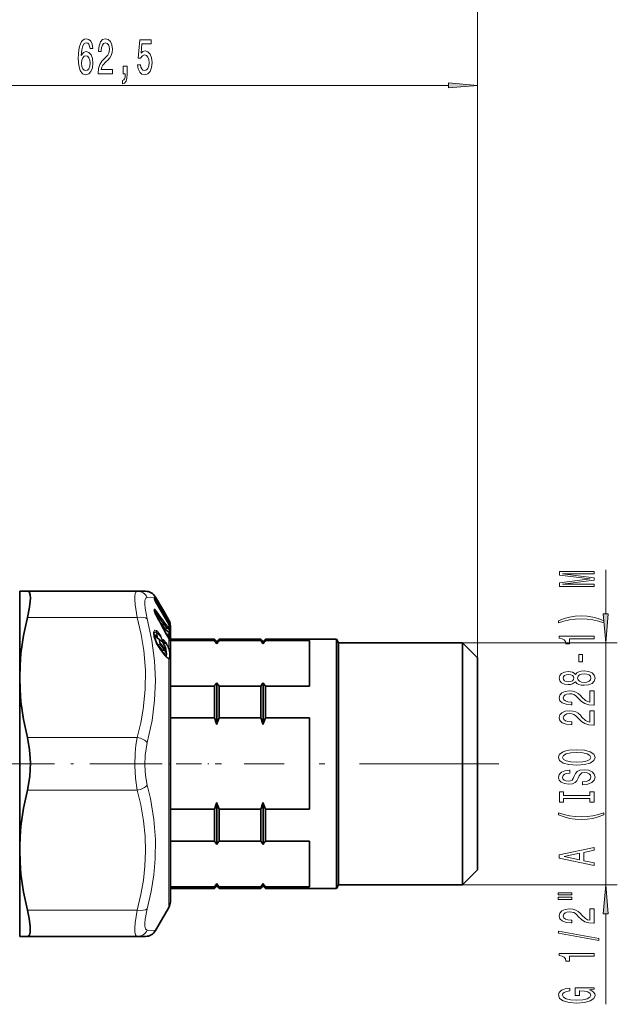
# Model space of a CAD drawing. Extents: x 0 to 420, y 0 to 297.
# Drawn here: x 233 to 285, y 146 to 231 of the extents above; entities that cross this region are included whole.
import ezdxf

# ---------------------------------------------------------------- set-up
doc = ezdxf.new("R2010")
doc.units = 0
doc.linetypes.add('DASHDOT', pattern=[18.5, 12, -3, 0.5, -3])

msp = doc.modelspace()

# ---------------------------------------------------------------- linework, layer by layer
at = {"color": 7, "lineweight": 13}
for p, q in [((272.5, 175.85), (272.5, 239.992)), ((272.5, 175.85), (272.5, 226.278)), ((212.49, 225.278), (270.01, 225.278)), ((283.565, 179.641), (283.565, 183.439)), ((244.72, 181.1), (244.01, 181.06)), ((244.611, 181), (244.608, 180.975)), ((244.617, 180.934), (244.629, 180.909)), ((244.728, 180.748), (244.709, 180.732)), ((245.528, 179.381), (244.728, 180.748)), ((244.758, 180.641), (244.757, 180.644)), ((245.866, 178.746), (244.758, 180.641)), ((245.572, 179.425), (244.771, 180.792)), ((244.614, 179.917), (244.614, 180.03)), ((244.644, 179.821), (244.635, 179.836)), ((244.687, 179.861), (244.644, 179.821)), ((244.73, 179.594), (244.732, 179.598)), ((245.507, 179.363), (245.528, 179.381)), ((233.665, 179.321), (243.144, 179.321)), ((244.99, 179.126), (245.163, 178.891)), ((245.261, 178.672), (245.209, 178.723)), ((245.247, 178.654), (245.261, 178.672)), ((245.318, 178.552), (245.304, 178.548)), ((245.312, 178.536), (245.318, 178.552)), ((245.333, 178.494), (245.324, 178.521)), ((245.346, 178.642), (245.615, 178.274)), ((245.677, 179.258), (245.603, 179.191)), ((245.822, 179.01), (245.677, 179.258)), ((245.678, 179.062), (245.852, 178.954)), ((245.866, 179.055), (245.721, 179.303)), ((245.797, 178.866), (245.926, 178.786)), ((245.852, 178.954), (245.822, 179.01)), ((245.866, 179.114), (245.866, 179.055)), ((245.901, 178.989), (245.866, 179.055)), ((245.866, 178.746), (245.866, 178.748)), ((245.866, 178.746), (245.866, 178.411)), ((245.901, 178.68), (245.866, 178.746)), ((245.901, 178.68), (245.901, 178.684)), ((245.927, 178.625), (245.926, 178.786)), ((244.851, 177.92), (244.911, 177.943)), ((245.459, 178.378), (245.462, 178.256)), ((245.518, 178.32), (245.869, 178.05)), ((245.518, 178.32), (245.52, 178.148)), ((245.869, 177.86), (245.604, 177.992)), ((245.615, 178.274), (245.616, 178.255)), ((245.869, 177.782), (245.662, 177.886)), ((245.673, 178.424), (245.755, 178.393)), ((245.673, 178.216), (245.925, 178.12)), ((245.673, 178.216), (245.674, 178.211)), ((245.903, 177.674), (245.729, 177.76)), ((245.755, 178.393), (245.832, 178.324)), ((245.799, 178.506), (245.866, 178.411)), ((245.869, 178.05), (245.875, 178.056)), ((245.869, 177.86), (245.869, 178.05)), ((245.921, 177.801), (245.869, 177.782)), ((245.921, 177.801), (245.921, 177.991)), ((245.927, 177.988), (245.925, 178.12)), ((245.961, 177.91), (245.955, 177.93)), ((245.989, 177.869), (245.986, 178.029)), ((244.957, 177.004), (245.103, 177.032)), ((244.957, 177.004), (245.303, 176.542)), ((245.45, 176.57), (245.103, 177.032)), ((245.494, 176.66), (245.147, 177.123)), ((245.405, 177.091), (245.397, 177.084)), ((245.405, 177.091), (245.598, 177.091)), ((245.421, 177.416), (245.642, 177.153)), ((245.421, 177.007), (245.427, 177.011)), ((245.512, 176.835), (245.536, 176.789)), ((245.799, 177.62), (245.802, 177.625)), ((245.866, 177.499), (245.799, 177.62)), ((245.927, 177.559), (245.805, 177.62)), ((245.866, 177.499), (245.866, 176.738)), ((245.927, 177.559), (245.925, 177.396)), ((245.989, 177.468), (245.986, 177.299)), ((271.2, 177.15), (284.565, 177.15)), ((283.565, 156.25), (283.565, 177.15)), ((245.469, 176.121), (245.124, 176.583)), ((245.303, 176.542), (245.45, 176.57)), ((245.536, 176.789), (245.543, 176.793)), ((245.866, 176.738), (245.822, 176.717)), ((245.866, 175.756), (245.866, 155.806)), ((233.665, 168.979), (243.144, 168.979)), ((233.665, 164.421), (243.144, 164.421)), ((245.866, 155.806), (245.866, 154.286)), ((271.2, 156.25), (284.565, 156.25)), ((233.665, 154.079), (243.144, 154.079)), ((283.565, 145.939), (283.565, 153.76)), ((244.72, 152.3), (244.01, 152.341))]:
    msp.add_line(p, q, dxfattribs=at)
at = {"color": 7, "lineweight": 35}
for p, q in [((233, 181.6), (233.665, 181.6)), ((233, 174.15), (233, 181.6)), ((233.665, 181.6), (243.144, 181.6)), ((243.853, 181.6), (243.144, 181.6)), ((245.427, 179.875), (244.72, 181.1)), ((244.629, 180.909), (244.626, 180.918)), ((244.63, 180.912), (244.63, 180.907)), ((245.866, 178.748), (244.757, 180.644)), ((244.634, 179.847), (244.634, 179.963)), ((245.866, 179.114), (245.427, 179.875)), ((245.286, 178.77), (245.067, 178.986)), ((245.901, 179.047), (245.866, 179.114)), ((245.901, 178.684), (245.866, 178.748)), ((246, 156.244), (246, 178.614)), ((245.532, 178.32), (245.525, 178.326)), ((245.532, 178.32), (245.875, 178.056)), ((245.955, 177.93), (245.967, 177.901)), ((244.805, 177.609), (245.069, 177.425)), ((245.543, 176.793), (245.51, 176.855)), ((245.866, 177.508), (245.802, 177.625)), ((246, 177.45), (249.8, 177.45)), ((246, 177.337), (249.8, 177.337)), ((246, 177.337), (246, 173.411)), ((249.8, 177.337), (249.8, 177.45)), ((250, 177.25), (249.8, 177.45)), ((250, 177.25), (250.2, 177.45)), ((250, 177.047), (250, 177.25)), ((250.2, 177.337), (250.2, 177.45)), ((250.2, 177.45), (253.8, 177.45)), ((250.2, 177.337), (253.8, 177.337)), ((253.8, 177.337), (253.8, 177.45)), ((254, 177.25), (253.8, 177.45)), ((254, 177.25), (254.2, 177.45)), ((254, 177.047), (254, 177.25)), ((254.2, 177.337), (254.2, 177.45)), ((254.2, 177.45), (260.327, 177.45)), ((258, 177.337), (254.2, 177.337)), ((258, 173.411), (258, 177.337)), ((260.327, 161.572), (260.327, 177.45)), ((260.5, 177.15), (260.327, 177.45)), ((260.5, 161.715), (260.5, 177.15)), ((260.5, 177.15), (271.2, 177.15)), ((271.2, 161.715), (271.2, 177.15)), ((272.5, 175.85), (271.2, 177.15)), ((245.459, 176.157), (245.114, 176.619)), ((272.5, 162.335), (272.5, 175.85)), ((233, 159.557), (233, 174.15)), ((250, 170.09), (250, 173.701)), ((254, 170.09), (254, 173.701)), ((246, 173.411), (249.8, 173.411)), ((249.8, 170.673), (249.8, 173.411)), ((250.2, 173.411), (253.8, 173.411)), ((250.2, 170.673), (250.2, 173.411)), ((253.8, 170.673), (253.8, 173.411)), ((258, 173.411), (254.2, 173.411)), ((254.2, 170.673), (254.2, 173.411)), ((246, 170.673), (249.8, 170.673)), ((246, 170.673), (246, 162.783)), ((250.2, 170.673), (253.8, 170.673)), ((258, 170.673), (254.2, 170.673)), ((258, 162.783), (258, 170.673)), ((250, 161.668), (250, 163.366)), ((254, 161.668), (254, 163.366)), ((246, 162.783), (249.8, 162.783)), ((249.8, 161.572), (249.8, 162.783)), ((250.2, 162.783), (253.8, 162.783)), ((250.2, 161.572), (250.2, 162.783)), ((253.8, 161.572), (253.8, 162.783)), ((258, 162.783), (254.2, 162.783)), ((254.2, 161.572), (254.2, 162.783)), ((249.8, 160.036), (249.8, 161.572)), ((250, 159.743), (250, 161.668)), ((250.2, 160.036), (250.2, 161.572)), ((253.8, 160.036), (253.8, 161.572)), ((254, 159.743), (254, 161.668)), ((254.2, 160.036), (254.2, 161.572)), ((260.327, 155.95), (260.327, 161.572)), ((260.5, 156.25), (260.5, 161.715)), ((271.2, 156.25), (271.2, 161.715)), ((272.5, 157.55), (272.5, 162.335)), ((246, 160.036), (249.8, 160.036)), ((250.2, 160.036), (253.8, 160.036)), ((258, 160.036), (254.2, 160.036)), ((258, 156.072), (258, 160.036)), ((233, 159.25), (233, 159.557)), ((233, 159.25), (233.002, 159.555)), ((233, 151.8), (233, 159.25)), ((272.5, 157.55), (271.2, 156.25)), ((246, 154.786), (246, 156.244)), ((246, 156.072), (249.8, 156.072)), ((246, 155.95), (249.8, 155.95)), ((250, 156.15), (249.8, 155.95)), ((249.8, 155.95), (249.8, 156.072)), ((250, 156.15), (250, 156.365)), ((250, 156.15), (250.2, 155.95)), ((250.2, 155.95), (250.2, 156.072)), ((250.2, 156.072), (253.8, 156.072)), ((250.2, 155.95), (253.8, 155.95)), ((254, 156.15), (253.8, 155.95)), ((253.8, 155.95), (253.8, 156.072)), ((254, 156.15), (254, 156.365)), ((254, 156.15), (254.2, 155.95)), ((258, 156.072), (254.2, 156.072)), ((254.2, 155.95), (254.2, 156.072)), ((254.2, 155.95), (260.327, 155.95)), ((260.5, 156.25), (260.327, 155.95)), ((260.5, 156.25), (271.2, 156.25)), ((245.866, 154.286), (244.72, 152.3)), ((233, 151.8), (233.665, 151.8)), ((233.665, 151.8), (243.144, 151.8)), ((243.853, 151.8), (243.144, 151.8))]:
    msp.add_line(p, q, dxfattribs=at)
at = {"color": 7, "linetype": 'DASHDOT', "lineweight": 13, "ltscale": 0.471254}
msp.add_line((244.715, 166.7), (225.865, 166.7), dxfattribs=at)
at = {"color": 7, "linetype": 'DASHDOT', "lineweight": 13, "ltscale": 0.182287}
msp.add_line((243.116, 166.7), (250.408, 166.7), dxfattribs=at)
at = {"color": 7, "linetype": 'DASHDOT', "lineweight": 13}
msp.add_line((274.33, 166.7), (252.37, 166.7), dxfattribs=at)
at = {"color": 7, "lineweight": 13}
for points in [[(239.305, 228.469), (239.256, 228.82), (239.142, 229.079), (238.966, 229.243), (238.737, 229.299), (238.584, 229.269), (238.452, 229.187), (238.335, 229.053), (238.237, 228.863), (238.159, 228.625), (238.102, 228.335), (238.066, 227.994), (238.055, 227.609), (238.097, 226.995), (238.224, 226.55), (238.429, 226.282), (238.709, 226.191), (238.96, 226.269), (239.152, 226.472), (239.277, 226.792), (239.321, 227.199), (239.277, 227.609), (239.158, 227.925), (238.973, 228.124), (238.745, 228.193), (238.499, 228.106), (238.315, 227.86), (238.354, 228.335), (238.437, 228.677), (238.564, 228.88), (238.74, 228.949), (238.87, 228.915), (238.968, 228.824), (239.033, 228.673), (239.067, 228.469)], [(239.761, 226.278), (240.999, 226.278), (240.999, 226.65), (240.021, 226.65), (240.075, 226.853), (240.169, 227.021), (240.457, 227.328), (240.61, 227.458), (240.781, 227.644), (240.903, 227.86), (240.973, 228.115), (240.999, 228.405), (240.955, 228.768), (240.833, 229.053), (240.646, 229.235), (240.405, 229.299), (240.156, 229.226), (239.966, 229.023), (239.844, 228.699), (239.803, 228.271), (239.803, 228.21), (240.039, 228.21), (240.039, 228.245), (240.062, 228.539), (240.132, 228.755), (240.244, 228.893), (240.392, 228.941), (240.542, 228.897), (240.654, 228.789), (240.726, 228.621), (240.752, 228.409), (240.734, 228.21), (240.685, 228.042), (240.602, 227.895), (240.488, 227.765), (240.335, 227.627), (240.08, 227.359), (239.902, 227.073), (239.795, 226.727), (239.761, 226.291)], [(243.174, 227.06), (243.231, 226.706), (243.358, 226.429), (243.545, 226.256), (243.783, 226.191), (244.045, 226.269), (244.25, 226.481), (244.38, 226.818), (244.429, 227.25), (244.385, 227.652), (244.261, 227.968), (244.066, 228.171), (243.814, 228.245), (243.62, 228.193), (243.47, 228.05), (243.542, 228.859), (244.331, 228.859), (244.331, 229.213), (243.368, 229.213), (243.226, 227.622), (243.433, 227.622), (243.584, 227.825), (243.776, 227.899), (243.942, 227.851), (244.069, 227.713), (244.149, 227.501), (244.178, 227.229), (244.149, 226.956), (244.066, 226.745), (243.939, 226.611), (243.776, 226.563), (243.638, 226.593), (243.532, 226.693), (243.454, 226.848), (243.415, 227.06)], [(239.069, 227.194), (239.041, 226.922), (238.968, 226.714), (238.852, 226.576), (238.706, 226.533), (238.553, 226.576), (238.437, 226.71), (238.361, 226.918), (238.338, 227.19), (238.364, 227.458), (238.437, 227.661), (238.556, 227.791), (238.717, 227.838), (238.857, 227.791), (238.968, 227.665), (239.041, 227.462)], [(241.927, 226.278), (242.101, 226.278), (242.101, 226.196), (242.088, 225.988), (242.046, 225.841), (241.973, 225.746), (241.864, 225.699), (241.864, 225.405), (242.043, 225.474), (242.176, 225.634), (242.256, 225.889), (242.285, 226.23), (242.285, 226.926), (241.927, 226.926)], [(270.01, 225.06), (272.5, 225.278), (270.01, 225.496)], [(282.565, 182.01), (282.565, 182.21), (279.842, 182.21), (282.565, 182.547), (282.565, 182.77), (279.842, 183.105), (282.565, 183.105), (282.565, 183.307), (279.565, 183.307), (279.565, 182.991), (282.211, 182.659), (279.565, 182.329), (279.565, 182.01)], [(283.4, 179.049), (282.924, 179.236), (282.453, 179.368), (281.964, 179.446), (281.446, 179.472), (280.931, 179.446), (280.438, 179.368), (279.967, 179.236), (279.492, 179.049), (279.492, 178.886), (279.95, 179.031), (280.434, 179.135), (280.936, 179.197), (281.446, 179.22), (281.956, 179.197), (282.461, 179.135), (282.941, 179.028), (283.4, 178.886)], [(283.347, 179.641), (283.565, 177.15), (283.783, 179.641)], [(282.565, 177.478), (282.565, 177.714), (279.544, 177.714), (279.544, 177.537), (279.807, 177.491), (279.985, 177.397), (280.088, 177.255), (280.123, 177.058), (280.43, 177.058), (280.43, 177.478)], [(281.575, 175.499), (281.575, 176.127), (281.234, 176.127), (281.234, 175.499)], [(280.949, 173.78), (281.07, 173.648), (281.238, 173.557), (281.45, 173.5), (281.705, 173.482), (282.09, 173.523), (282.388, 173.643), (282.578, 173.837), (282.652, 174.102), (282.578, 174.364), (282.388, 174.558), (282.09, 174.677), (281.705, 174.722), (281.45, 174.701), (281.238, 174.646), (281.07, 174.553), (280.949, 174.423), (280.845, 174.527), (280.702, 174.6), (280.529, 174.644), (280.317, 174.659), (280.01, 174.618), (279.764, 174.509), (279.604, 174.332), (279.544, 174.102), (279.604, 173.868), (279.764, 173.692), (280.01, 173.58), (280.317, 173.541), (280.529, 173.554), (280.702, 173.598)], [(280.352, 173.788), (280.162, 173.809), (280.015, 173.871), (279.924, 173.969), (279.889, 174.102), (279.924, 174.231), (280.015, 174.33), (280.162, 174.392), (280.352, 174.415), (280.547, 174.392), (280.698, 174.33), (280.797, 174.231), (280.827, 174.102), (280.793, 173.969), (280.698, 173.871), (280.547, 173.809)], [(281.696, 173.731), (281.467, 173.754), (281.294, 173.829), (281.182, 173.946), (281.143, 174.102), (281.182, 174.255), (281.294, 174.371), (281.467, 174.447), (281.696, 174.473), (281.943, 174.447), (282.129, 174.371), (282.25, 174.255), (282.289, 174.102), (282.25, 173.946), (282.129, 173.829), (281.943, 173.754)], [(282.565, 171.757), (282.565, 172.995), (282.193, 172.995), (282.193, 172.017), (281.99, 172.071), (281.822, 172.165), (281.515, 172.452), (281.385, 172.606), (281.199, 172.777), (280.983, 172.899), (280.728, 172.969), (280.438, 172.995), (280.075, 172.95), (279.79, 172.829), (279.608, 172.642), (279.544, 172.401), (279.617, 172.152), (279.82, 171.962), (280.145, 171.84), (280.572, 171.799), (280.633, 171.799), (280.633, 172.035), (280.598, 172.035), (280.304, 172.058), (280.088, 172.128), (279.95, 172.24), (279.902, 172.388), (279.946, 172.538), (280.054, 172.65), (280.222, 172.722), (280.434, 172.748), (280.633, 172.73), (280.802, 172.681), (280.949, 172.598), (281.078, 172.484), (281.217, 172.331), (281.485, 172.076), (281.77, 171.897), (282.116, 171.791), (282.552, 171.757)], [(282.565, 170.046), (282.565, 171.283), (282.193, 171.283), (282.193, 170.305), (281.99, 170.36), (281.822, 170.453), (281.515, 170.741), (281.385, 170.894), (281.199, 171.065), (280.983, 171.187), (280.728, 171.257), (280.438, 171.283), (280.075, 171.239), (279.79, 171.117), (279.608, 170.93), (279.544, 170.689), (279.617, 170.44), (279.82, 170.251), (280.145, 170.129), (280.572, 170.088), (280.633, 170.088), (280.633, 170.324), (280.598, 170.324), (280.304, 170.347), (280.088, 170.417), (279.95, 170.528), (279.902, 170.676), (279.946, 170.827), (280.054, 170.938), (280.222, 171.011), (280.434, 171.037), (280.633, 171.019), (280.802, 170.969), (280.949, 170.886), (281.078, 170.772), (281.217, 170.619), (281.485, 170.365), (281.77, 170.186), (282.116, 170.08), (282.552, 170.046)], [(281.065, 166.59), (281.74, 166.636), (282.237, 166.771), (282.544, 166.981), (282.647, 167.256), (282.544, 167.528), (282.237, 167.741), (281.74, 167.873), (281.065, 167.923), (280.395, 167.873), (280.123, 167.816), (279.898, 167.741), (279.591, 167.528), (279.513, 167.399), (279.483, 167.256), (279.591, 166.979), (279.894, 166.768), (280.391, 166.636)], [(281.065, 166.839), (280.542, 166.867), (280.157, 166.953), (279.924, 167.085), (279.842, 167.256), (279.924, 167.425), (280.162, 167.557), (280.547, 167.643), (281.065, 167.674), (281.588, 167.643), (281.973, 167.557), (282.206, 167.425), (282.284, 167.256), (282.206, 167.085), (281.973, 166.953), (281.593, 166.867)], [(281.575, 165.135), (281.575, 164.899), (282.034, 164.951), (282.371, 165.08), (282.574, 165.28), (282.647, 165.55), (282.578, 165.817), (282.388, 166.017), (282.09, 166.144), (281.696, 166.191), (281.342, 166.152), (281.113, 166.043), (280.961, 165.866), (280.849, 165.63), (280.767, 165.428), (280.672, 165.296), (280.534, 165.221), (280.317, 165.197), (280.123, 165.221), (279.976, 165.288), (279.876, 165.392), (279.842, 165.534), (279.885, 165.68), (280.002, 165.794), (280.196, 165.869), (280.46, 165.905), (280.46, 166.141), (280.451, 166.141), (280.045, 166.1), (279.742, 165.978), (279.552, 165.786), (279.487, 165.527), (279.552, 165.293), (279.734, 165.112), (280.015, 164.995), (280.378, 164.953), (280.702, 164.987), (280.923, 165.086), (281.07, 165.241), (281.182, 165.454), (281.281, 165.664), (281.376, 165.822), (281.515, 165.918), (281.74, 165.952), (281.969, 165.921), (282.142, 165.84), (282.25, 165.718), (282.284, 165.56), (282.237, 165.384), (282.098, 165.249), (281.874, 165.163)], [(282.202, 163.714), (282.202, 163.382), (282.565, 163.382), (282.565, 164.285), (282.202, 164.285), (282.202, 163.953), (279.928, 163.953), (279.928, 164.285), (279.565, 164.285), (279.565, 163.382), (279.928, 163.382), (279.928, 163.714)], [(283.4, 162.311), (283.4, 162.475), (282.941, 162.327), (282.461, 162.223), (281.956, 162.158), (281.446, 162.138), (280.936, 162.158), (280.434, 162.223), (279.95, 162.327), (279.492, 162.475), (279.492, 162.311), (279.967, 162.122), (280.438, 161.99), (280.931, 161.912), (281.446, 161.889), (281.964, 161.912), (282.453, 161.99), (282.924, 162.122)], [(282.565, 157.911), (282.565, 158.149), (281.683, 158.339), (281.683, 159.057), (282.565, 159.246), (282.565, 159.49), (279.561, 158.831), (279.561, 158.567)], [(281.316, 158.422), (279.993, 158.699), (281.316, 158.977)], [(283.783, 153.76), (283.565, 156.25), (283.347, 153.76)], [(279.457, 155.378), (280.633, 155.378), (280.633, 155.551), (279.457, 155.551)], [(279.457, 155.001), (280.633, 155.001), (280.633, 155.178), (279.457, 155.178)], [(282.565, 152.932), (282.565, 154.169), (282.193, 154.169), (282.193, 153.192), (281.99, 153.246), (281.822, 153.339), (281.515, 153.627), (281.385, 153.78), (281.199, 153.951), (280.983, 154.073), (280.728, 154.143), (280.438, 154.169), (280.075, 154.125), (279.79, 154.003), (279.608, 153.817), (279.544, 153.575), (279.617, 153.326), (279.82, 153.137), (280.145, 153.015), (280.572, 152.974), (280.633, 152.974), (280.633, 153.21), (280.598, 153.21), (280.304, 153.233), (280.088, 153.303), (279.95, 153.415), (279.902, 153.562), (279.946, 153.713), (280.054, 153.824), (280.222, 153.897), (280.434, 153.923), (280.633, 153.905), (280.802, 153.856), (280.949, 153.773), (281.078, 153.658), (281.217, 153.505), (281.485, 153.251), (281.77, 153.072), (282.116, 152.966), (282.552, 152.932)], [(282.967, 151.449), (282.967, 151.628), (279.483, 152.256), (279.483, 152.074)], [(282.565, 150.096), (282.565, 150.332), (279.544, 150.332), (279.544, 150.155), (279.807, 150.109), (279.985, 150.015), (280.088, 149.873), (280.123, 149.675), (280.43, 149.675), (280.43, 150.096)], [(282.163, 147.194), (282.565, 147.238), (282.565, 147.368), (280.944, 147.368), (280.944, 146.712), (281.312, 146.712), (281.312, 147.116), (281.338, 147.116), (281.735, 147.085), (282.029, 147.002), (282.215, 146.875), (282.276, 146.717), (282.198, 146.541), (281.964, 146.403), (281.58, 146.315), (281.052, 146.284), (280.529, 146.312), (280.145, 146.4), (279.911, 146.541), (279.829, 146.73), (279.872, 146.86), (279.993, 146.966), (280.196, 147.044), (280.469, 147.088), (280.469, 147.345), (280.054, 147.277), (279.742, 147.15), (279.552, 146.971), (279.483, 146.745), (279.591, 146.45), (279.907, 146.227), (280.404, 146.084), (281.065, 146.035), (281.731, 146.084), (282.228, 146.227), (282.544, 146.437), (282.647, 146.701), (282.613, 146.849), (282.526, 146.981), (282.375, 147.096)]]:
    msp.add_lwpolyline(points, close=True, dxfattribs=at)
at = {"color": 7, "lineweight": 35}
for points in [[(233.665, 181.6), (233.764, 181.571), (233.84, 181.483), (233.903, 181.282), (233.924, 180.993), (233.854, 180.239), (233.665, 179.321)], [(233, 174.15), (233.028, 175.186), (233.11, 176.223), (233.331, 177.766), (233.665, 179.321)], [(244.799, 177.157), (244.613, 177.684), (244.577, 177.97), (244.591, 178.059)], [(245.427, 177.011), (245.352, 177.246), (245.349, 177.293)], [(245.459, 176.157), (245.693, 175.904), (245.727, 175.877)], [(245.543, 176.793), (245.599, 176.608), (245.574, 176.491), (245.552, 176.461)], [(233.665, 168.979), (233.331, 170.534), (233.11, 172.077), (233.028, 173.115), (233, 174.15)], [(233.665, 168.979), (233.855, 167.915), (233.923, 166.778), (233.871, 165.637), (233.698, 164.559), (233.665, 164.421)], [(233.002, 159.555), (233.036, 160.438), (233.11, 161.323), (233.331, 162.866), (233.665, 164.421)], [(233.665, 154.079), (233.331, 155.634), (233.11, 157.177), (233.028, 158.215), (233, 159.25)], [(233.665, 154.079), (233.825, 153.338), (233.912, 152.685), (233.912, 152.179), (233.841, 151.918), (233.782, 151.842), (233.665, 151.8)]]:
    msp.add_lwpolyline(points, dxfattribs=at)
at = {"color": 7, "lineweight": 13}
for points in [[(243.144, 179.321), (242.963, 180.447), (242.931, 180.878), (242.939, 181.215), (242.966, 181.384), (243.011, 181.507), (243.074, 181.58), (243.144, 181.6)], [(244.01, 179.222), (243.826, 180.141), (243.797, 180.49), (243.808, 180.761), (243.838, 180.896), (243.888, 180.992), (243.956, 181.047), (244.01, 181.06)], [(244.623, 181.002), (244.683, 180.931), (244.771, 180.792)], [(244.637, 180.062), (244.627, 180.062), (244.624, 180.061), (244.618, 180.054), (244.615, 180.048), (244.614, 180.03)], [(244.73, 179.972), (244.648, 180.058), (244.637, 180.062)], [(245.581, 179.518), (245.576, 179.522), (245.574, 179.523), (245.573, 179.522), (245.572, 179.521), (245.572, 179.518)], [(245.721, 179.303), (245.611, 179.48), (245.581, 179.518)], [(243.144, 168.979), (243.44, 170.234), (243.65, 171.42), (243.825, 173.126), (243.842, 174.793), (243.704, 176.484), (243.481, 177.858), (243.144, 179.321)], [(244.01, 168.538), (244.416, 170.432), (244.645, 172.197), (244.72, 173.902), (244.645, 175.601), (244.415, 177.352), (244.01, 179.222)], [(245.852, 178.954), (245.925, 178.826), (245.931, 178.795), (245.93, 178.79), (245.929, 178.788), (245.926, 178.786)], [(245.901, 178.68), (245.966, 178.521), (245.985, 178.459), (245.986, 178.456), (245.987, 178.456), (245.988, 178.459)], [(244.792, 178.21), (244.698, 178.247), (244.622, 178.229), (244.592, 178.194), (244.558, 178.059), (244.568, 177.861), (244.625, 177.599), (244.792, 177.149)], [(244.583, 177.857), (244.599, 177.862), (244.639, 177.859), (244.686, 177.839), (244.793, 177.75)], [(244.614, 177.682), (244.635, 177.714), (244.666, 177.726), (244.707, 177.717), (244.814, 177.636)], [(244.814, 177.636), (244.826, 177.626), (244.832, 177.625), (244.835, 177.626), (244.838, 177.628), (244.841, 177.637), (244.837, 177.665), (244.8, 177.742), (244.793, 177.75)], [(244.892, 177.548), (244.898, 177.568), (244.896, 177.641), (244.851, 177.92)], [(244.911, 177.943), (245.124, 177.726), (245.23, 177.526), (245.262, 177.388), (245.255, 177.348), (245.24, 177.332), (245.226, 177.327), (245.182, 177.336), (245.145, 177.359)], [(244.955, 178.072), (245.17, 177.758), (245.275, 177.512), (245.306, 177.352), (245.3, 177.303), (245.287, 177.28), (245.259, 177.267), (245.244, 177.268), (245.201, 177.286), (245.129, 177.346)], [(245.518, 178.32), (245.516, 178.325), (245.516, 178.326), (245.516, 178.328), (245.517, 178.329), (245.519, 178.329), (245.523, 178.327), (245.532, 178.32)], [(245.832, 178.324), (245.913, 178.221), (245.931, 178.168), (245.93, 178.13), (245.925, 178.12)], [(245.927, 177.559), (245.93, 177.579), (245.915, 177.645), (245.903, 177.674)], [(245.961, 177.91), (245.979, 177.862), (245.984, 177.854), (245.985, 177.851), (245.986, 177.85), (245.987, 177.85), (245.988, 177.852), (245.989, 177.862), (245.989, 177.869)], [(244.676, 177.464), (244.662, 177.567), (244.667, 177.605), (244.681, 177.631), (244.691, 177.64), (244.721, 177.647), (244.745, 177.642), (244.805, 177.609)], [(245.069, 177.425), (245.054, 177.43), (245.048, 177.43), (245.038, 177.423), (245.034, 177.416), (245.027, 177.395), (245.026, 177.343), (245.103, 177.032)], [(245.129, 177.346), (245.104, 177.365), (245.095, 177.368), (245.083, 177.367), (245.079, 177.364), (245.073, 177.354), (245.069, 177.326), (245.089, 177.236), (245.147, 177.123)], [(245.421, 177.007), (245.357, 177.177), (245.329, 177.338), (245.334, 177.39), (245.345, 177.415), (245.353, 177.424), (245.383, 177.432), (245.421, 177.416)], [(245.377, 177.256), (245.463, 177.218), (245.598, 177.091)], [(245.986, 177.299), (245.985, 177.282), (245.983, 177.277), (245.982, 177.276), (245.981, 177.276), (245.979, 177.277), (245.974, 177.285), (245.959, 177.316), (245.866, 177.499)], [(245.349, 176.304), (245.431, 176.245), (245.466, 176.233), (245.508, 176.236), (245.537, 176.267), (245.548, 176.3), (245.54, 176.447)], [(245.866, 175.756), (245.75, 175.824), (245.469, 176.121)], [(245.505, 176.098), (245.554, 176.095), (245.574, 176.103), (245.604, 176.134), (245.618, 176.166), (245.627, 176.253), (245.58, 176.503)], [(245.536, 176.789), (245.578, 176.665), (245.578, 176.634), (245.571, 176.621), (245.558, 176.615), (245.536, 176.62)], [(245.581, 176.01), (245.637, 176.03), (245.663, 176.066), (245.685, 176.182), (245.664, 176.381), (245.597, 176.628)], [(245.822, 176.717), (245.879, 176.565), (245.921, 176.282), (245.928, 176.062), (245.92, 175.894), (245.909, 175.846), (245.899, 175.828), (245.878, 175.813), (245.863, 175.811), (245.822, 175.823)], [(245.866, 176.738), (245.945, 176.502), (245.97, 176.352), (245.989, 176.092), (245.986, 175.847), (245.971, 175.767), (245.954, 175.743), (245.927, 175.734), (245.885, 175.746), (245.866, 175.756)], [(243.144, 164.421), (242.99, 165.461), (242.931, 166.544), (242.963, 167.633), (243.033, 168.318), (243.144, 168.979)], [(244.01, 164.863), (243.856, 165.701), (243.797, 166.574), (243.829, 167.452), (243.9, 168.005), (244.01, 168.538)], [(243.144, 154.079), (243.455, 155.408), (243.67, 156.661), (243.801, 157.865), (243.853, 159.165), (243.813, 160.463), (243.677, 161.789), (243.438, 163.174), (243.144, 164.421)], [(244.01, 154.178), (244.35, 155.687), (244.573, 157.111), (244.693, 158.486), (244.708, 160.179), (244.573, 161.9), (244.276, 163.707), (244.01, 164.863)], [(242.938, 152.198), (242.932, 152.535), (242.964, 152.964), (243.144, 154.079)], [(243.804, 152.672), (243.798, 152.943), (243.83, 153.287), (244.01, 154.178)], [(242.938, 152.198), (242.995, 151.927), (243.044, 151.847), (243.09, 151.812), (243.144, 151.8)], [(243.804, 152.672), (243.861, 152.451), (243.91, 152.383), (244.01, 152.341)]]:
    msp.add_lwpolyline(points, dxfattribs=at)
for centre, radius, start, end in [((243.138, 180.628), 0.972, 26.30088, 89.63993), ((244.728, 180.981), 0.121, 182.88682, 203.09226), ((244.481, 180.901), 0.147, 4.92979, 30.31522), ((244.616, 181), 0.00605, 18.90401, 174.97185), ((244.484, 180.926), 0.146, 354.50755, 30.36961), ((246.278, 181.56), 1.775, 200.66464, 211.15757), ((244.492, 180.932), 0.148, 344.4687, 28.06636), ((244.545, 180.658), 0.203, 26.00819, 53.84913), ((244.997, 179.943), 0.385, 183.82284, 200.88024), ((244.507, 179.961), 0.127, 0.93203, 32.68524), ((244.506, 179.848), 0.127, 359.96601, 32.63712), ((244.498, 179.996), 0.154, 331.81879, 25.46982), ((244.613, 179.81), 0.0892, 34.9967, 76.41566), ((245.893, 180.233), 1.327, 198.81465, 208.81144), ((244.599, 179.768), 0.0533, 18.82281, 44.46676), ((74.262, 53.167), 212.3, 36.1571, 36.62529), ((100.667, 73.906), 178.796, 35.75985, 36.34186), ((98.321, 72.106), 181.854, 35.80896, 36.38059), ((19.343, 56.269), 256.921, 28.18542, 28.68602), ((245.4, 179.284), 0.16, 356.08464, 37.11054), ((245.44, 179.355), 0.15, 324.5704, 27.97444), ((244.927, 179.422), 0.653, 0.47372, 8.39905), ((245.447, 179.444), 0.146, 8.38911, 30.40639), ((245.576, 179.427), 0.00381, 198.88591, 13.85008), ((245.453, 179.354), 0.146, 0.50082, 30.40596), ((245.453, 179.447), 0.146, 348.62166, 28.85426), ((245.325, 178.559), 0.00944, 227.73157, 338.13405), ((245.498, 179.181), 0.195, 23.23682, 58.46919), ((245.786, 179.107), 0.166, 293.35309, 314.33385), ((245.063, 178.583), 0.931, 6.40687, 25.83203), ((245.842, 178.664), 0.148, 8.99795, 55.46482), ((242.995, 178.574), 2.995, 357.805, 2.15906), ((244.636, 178.167), 0.163, 313.81072, 15.24167), ((244.453, 177.418), 0.697, 48.89132, 64.89594), ((244.097, 177.427), 0.901, 33.15652, 43.63838), ((245.001, 177.771), 0.211, 135.23224, 185.77508), ((244.309, 177.476), 0.878, 42.66971, 56.60436), ((244.8, 178.055), 0.157, 314.94894, 6.30699), ((245.617, 178.48), 0.188, 212.77098, 238.0351), ((245.227, 178.001), 0.76, 2.11008, 32.66842), ((245.795, 177.931), 0.139, 25.31878, 58.04274), ((245.735, 177.822), 0.14, 343.29045, 15.61622), ((244.989, 177.45), 0.941, 13.77248, 20.64461), ((245.947, 177.502), 0.177, 85.56437, 104.47125), ((245.294, 177.637), 0.72, 22.21928, 29.40915), ((244.93, 177.416), 1.064, 14.25834, 21.20498), ((245.852, 178.003), 0.137, 10.97613, 58.19786), ((245.858, 177.847), 0.133, 9.60893, 47.67554), ((245.051, 177.447), 0.938, 1.25787, 14.27861), ((245.844, 178.437), 0.146, 8.98038, 30.32365), ((245.559, 177.676), 0.903, 204.2353, 228.17598), ((244.787, 177.159), 0.0117, 295.08437, 346.52458), ((247.718, 178.478), 3.214, 204.44292, 216.15383), ((244.931, 177.655), 0.119, 189.5886, 212.65031), ((245.144, 176.828), 0.257, 136.74328, 155.28348), ((245.001, 177.14), 0.148, 313.62447, 353.34315), ((245.045, 177.334), 0.0852, 8.18639, 43.70711), ((245.342, 177.207), 0.0593, 54.47617, 82.87349), ((245.264, 177.374), 0.163, 313.75702, 15.2236), ((242.176, 176.638), 3.26, 7.98844, 10.92468), ((241.603, 175.229), 4.233, 22.48952, 26.09409), ((246.984, 177.725), 1.72, 204.66483, 211.15944), ((245.488, 176.843), 0.025, 341.45433, 27.50285), ((245.513, 177.201), 0.138, 307.80232, 339.71147), ((242.913, 175.231), 3.267, 27.04627, 34.70948), ((242.09, 174.968), 4.17, 25.10645, 31.59538), ((245.857, 177.504), 0.0104, 330.8311, 22.60486), ((245.854, 177.272), 0.135, 11.42458, 58.6964), ((245.857, 177.444), 0.135, 10.2229, 58.64374), ((245.07, 176.587), 0.0541, 355.05514, 35.08187), ((245.46, 176.386), 0.221, 135.23482, 165.60083), ((245.522, 176.774), 0.318, 226.78112, 264.6831), ((245.347, 176.677), 0.148, 313.62795, 353.32933), ((246.07, 176.739), 0.643, 195.23335, 205.87471), ((245.415, 176.125), 0.0542, 354.91358, 35.06018), ((245.378, 176.577), 0.164, 313.99299, 15.51045), ((245.521, 176.499), 0.0488, 234.41991, 308.96847), ((245.602, 176.732), 0.13, 213.46188, 239.35874), ((246.052, 176.329), 0.556, 234.32899, 245.61194), ((245.739, 175.721), 0.132, 15.474, 50.83308), ((243.138, 152.772), 0.972, 270.36009, 333.69921)]:
    msp.add_arc(centre, radius, start, end, dxfattribs=at)
at = {"color": 7, "lineweight": 35}
for centre, radius, start, end in [((243.853, 180.6), 1, 30.00038, 90.00017), ((246.173, 181.5), 1.654, 200.94052, 211.15189), ((244.967, 179.901), 0.338, 188.95236, 200.04578), ((245.765, 180.167), 1.179, 198.91803, 208.84746), ((15.677, 54.165), 261.151, 28.21328, 28.70569), ((244.803, 179.348), 0.797, 0.47978, 8.42867), ((245.146, 178.627), 0.2, 339.03541, 45.53595), ((245.476, 178.5), 0.153, 158.74239, 175.10792), ((245.444, 179.353), 0.155, 321.70252, 0.82504), ((245, 178.614), 1, 13.92299, 25.67785), ((244.782, 178.134), 1.246, 16.55275, 26.16535), ((244.999, 178.614), 1.001, 0.01624, 13.90689), ((245.782, 177.936), 0.151, 30.30883, 52.2846), ((245.267, 177.635), 0.749, 23.25505, 30.34522), ((247.602, 178.433), 3.08, 204.48671, 216.11159), ((244.914, 177.206), 0.268, 44.18831, 54.68287), ((245.323, 177.599), 0.299, 223.54572, 233.46999), ((246.856, 177.669), 1.573, 204.71576, 211.18261), ((243.847, 176.378), 2.315, 24.41275, 29.22415), ((245.493, 174.154), 5.355, 32.7035, 36.47407), ((254.507, 174.154), 5.355, 143.52593, 147.2965), ((249.493, 174.154), 5.355, 32.7035, 36.47407), ((258.507, 174.154), 5.355, 143.52593, 147.2965), ((245.629, 176.385), 0.109, 135.31312, 164.64523), ((245.493, 176.595), 5.355, 323.52593, 327.2965), ((254.507, 176.595), 5.355, 212.7035, 216.47407), ((249.493, 176.595), 5.355, 323.52593, 327.2965), ((258.507, 176.595), 5.355, 212.7035, 216.47407), ((236.414, 165.754), 14.261, 17.69863, 20.17511), ((263.586, 165.754), 14.261, 159.82488, 162.30137), ((240.414, 165.754), 14.261, 17.69863, 20.17511), ((267.586, 165.754), 14.261, 159.82488, 162.30137), ((236.414, 167.701), 14.261, 339.82489, 342.30137), ((263.586, 167.701), 14.261, 197.69863, 200.17512), ((240.414, 167.701), 14.261, 339.82489, 342.30137), ((267.586, 167.701), 14.261, 197.69863, 200.17512), ((245.436, 156.84), 5.409, 32.45532, 36.21299), ((254.564, 156.84), 5.409, 143.78701, 147.54468), ((249.436, 156.84), 5.409, 32.45532, 36.21299), ((258.564, 156.84), 5.409, 143.78701, 147.54468), ((245.436, 159.267), 5.409, 323.78701, 327.54468), ((254.564, 159.267), 5.409, 212.45532, 216.21299), ((249.436, 159.267), 5.409, 323.78701, 327.54468), ((258.564, 159.267), 5.409, 212.45532, 216.21299), ((245, 154.786), 1, 330, 0), ((243.853, 152.8), 1, 270.00062, 329.99706)]:
    msp.add_arc(centre, radius, start, end, dxfattribs=at)
at = {"color": 7, "lineweight": 13}
for centre, major_axis, ratio, start_param, end_param in [((244.642, 180.718), (0.129, 0.076), 0.147421, 5.350124, 6.195025), ((243.144, 178.821), (0.967, 0.254), 0.487512, 0.349736, 1.44321), ((244.601, 179.903), (0.121, 0.089), 0.59186, 5.01315, 6.042007), ((245.442, 179.352), (-0.129, -0.076), 0.147442, 2.208519, 3.053217), ((245.146, 178.627), (-0.14, -0.143), 0.303695, 2.168998, 3.141593), ((245.146, 178.627), (0.157, -0.124), 0.560557, 0.43564, 1.255605), ((245.591, 179.228), (0.13, 0.076), 0.146956, 5.35006, 6.233202), ((245.736, 178.981), (0.13, 0.076), 0.146942, 5.350055, 6.233934), ((245.084, 177.067), (0.469, -1.008), 0.26564, 2.759466, 3.25556), ((245.96, 177.477), (0.497, -0.915), 0.07141, 2.65857, 3.284928), ((245.788, 178.367), (0.162, 0.118), 0.595324, 1.870271, 2.915149), ((245.788, 178.367), (0.199, 0.016), 0.909795, 3.59121, 4.028115), ((245.788, 178.367), (-0.071, -0.187), 0.638985, 4.650027, 5.85182), ((245.669, 178.436), (0.122, 0.088), 0.594241, 5.015412, 6.073436), ((245.736, 178.34), (0.124, 0.084), 0.508353, 5.1944, 6.08933), ((245.783, 177.749), (-0.15, 0.002), 0.909058, 3.555178, 4.116161), ((245.783, 177.937), (0.13, 0.075), 0.709812, 6.062343, 6.283187), ((243.144, 168.479), (0.967, -0.254), 0.487501, 0.60491, 1.698381), ((243.144, 164.921), (0.967, 0.254), 0.487493, 4.584812, 5.678286), ((243.144, 154.579), (0.967, -0.254), 0.487501, 4.839973, 5.933443)]:
    msp.add_ellipse(centre, major_axis=major_axis, ratio=ratio, start_param=start_param, end_param=end_param, dxfattribs=at)
for points in [[(270.01, 225.06), (272.5, 225.278), (270.01, 225.06), (270.01, 225.496)], [(283.347, 179.641), (283.565, 177.15), (283.347, 179.641), (283.783, 179.641)], [(283.783, 153.76), (283.565, 156.25), (283.783, 153.76), (283.347, 153.76)]]:
    msp.add_solid(points, dxfattribs=at)

doc.saveas('drawing.dxf')
